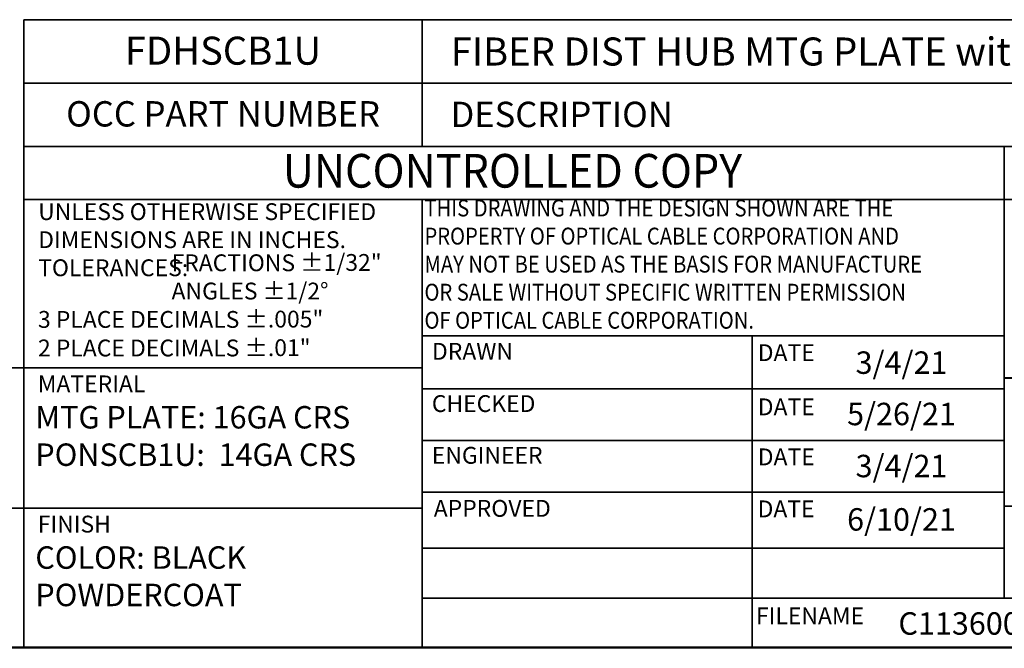
# Model space of a CAD drawing. Units: inches. Extents: x 0.6 to 16.4, y 0.5 to 10.3.
# Drawn here: x 8.3 to 12.7, y 0.7 to 3.5 of the extents above; entities that cross this region are included whole.
import ezdxf

# ---------------------------------------------------------------- set-up
doc = ezdxf.new("R2010")
doc.units = ezdxf.units.IN
doc.header["$MEASUREMENT"] = 0
for name, color, linetype in [('Default', 7, 'Continuous'), ('DV8_Default', 7, 'Continuous'), ('FORMAT', 7, 'Continuous'), ('TEXT', 7, 'Continuous')]:
    doc.layers.add(name, color=color, linetype=linetype)

# ---------------------------------------------------------------- blocks, each defined once
blk = doc.blocks.new('SE13')
at = {"layer": 'DV8_Default', "color": 7, "linetype": 'Continuous', "lineweight": 35}
for p, q in [((16.3663, 2.6918), (12.7413, 2.6918)), ((12.7413, 2.6918), (12.7413, 1.8958)), ((12.7413, 1.8958), (16.3663, 1.8958))]:
    blk.add_line(p, q, dxfattribs=at)

msp = doc.modelspace()

# ---------------------------------------------------------------- linework, layer by layer
at = {"layer": 'Default', "color": 7, "linetype": 'Continuous', "lineweight": 35}
for p, q in [((8.3681, 3.4932), (16.3663, 3.4932)), ((8.3681, 2.928), (8.3681, 3.4932)), ((10.1444, 2.928), (10.1444, 3.4932)), ((8.3681, 3.2106), (16.3663, 3.2106))]:
    msp.add_line(p, q, dxfattribs=at)
at = {"layer": 'FORMAT', "color": 7, "linetype": 'Continuous', "lineweight": 35}
for p, q in [((8.3681, 0.6955), (8.3681, 2.928)), ((8.3681, 2.928), (16.3663, 2.928)), ((8.3681, 2.928), (16.3663, 2.928)), ((12.7413, 0.9146), (12.7413, 2.928)), ((8.3681, 2.6918), (12.7413, 2.6918)), ((10.1444, 0.6918), (10.1444, 2.6918)), ((10.1444, 2.0837), (12.7413, 2.0837)), ((11.6163, 0.6954), (11.6163, 2.0837)), ((6.9144, 1.9417), (10.1444, 1.9417)), ((12.7413, 1.8967), (16.3663, 1.8967)), ((10.1444, 1.8476), (12.7413, 1.8476)), ((10.1444, 1.6176), (12.7413, 1.6176)), ((10.1444, 1.3876), (12.7413, 1.3876)), ((12.7413, 1.3256), (16.3663, 1.3256)), ((8.3682, 1.3165), (6.9149, 1.3165)), ((8.3663, 1.3168), (10.1444, 1.3168)), ((10.1444, 1.1376), (12.7413, 1.1376)), ((10.1444, 0.9146), (16.3663, 0.9146))]:
    msp.add_line(p, q, dxfattribs=at)
at = {"layer": 'FORMAT', "color": 7, "linetype": 'Continuous', "lineweight": 50}
msp.add_line((0.6163, 0.6954), (16.3663, 0.6954), dxfattribs=at)

# ---------------------------------------------------------------- block references
at = {"layer": 'Default'}
msp.add_blockref('SE13', (0, 0), dxfattribs=at)

# ---------------------------------------------------------------- texts
at = {"layer": 'Default', "insert": (10.5477, 2.8949), "char_height": 0.15, "width": 2.391311, "attachment_point": 2}
msp.add_mtext('{\\fArial|b1||i0||c0|p34;\\C7;\\H0.15;\\W0.94;UNCONTROLLED COPY}', dxfattribs=at)
at = {"layer": 'FORMAT', "char_height": 0.075, "attachment_point": 7}
for s, insert, width in [('{\\fArial|b0||i0||c0|p34;\\C7;\\H7.5e-002;\\W0.88;\\T0.9899999995;THIS DRAWING AND THE DESIGN SHOWN ARE THE \\P}{\\fArial|b0||i0||c0|p34;\\C7;\\H7.5e-002;\\W0.88;\\T0.9899999995;PROPERTY OF OPTICAL CABLE CORPORATION AND \\P}{\\fArial|b0||i0||c0|p34;\\C7;\\H7.5e-002;\\W0.88;\\T0.9899999995;MAY NOT BE USED AS THE BASIS FOR MANUFACTURE \\P}{\\fArial|b0||i0||c0|p34;\\C7;\\H7.5e-002;\\W0.88;\\T0.9899999995;OR SALE WITHOUT SPECIFIC WRITTEN PERMISSION \\P}{\\fArial|b0||i0||c0|p34;\\C7;\\H7.5e-002;\\W0.88;\\T0.9899999995;OF OPTICAL CABLE CORPORATION.}', (10.1551, 2.1163), 2.577148), ('{\\fArial|b0||i0||c0|p34;\\C7;\\H7.5e-002;\\W1.;UNLESS OTHERWISE SPECIFIED \\P}{\\fArial|b0||i0||c0|p34;\\C7;\\H7.5e-002;\\W1.;DIMENSIONS ARE IN INCHES. \\P}{\\fArial|b0||i0||c0|p34;\\C7;\\H7.5e-002;\\W1.;TOLERANCES:}', (8.4317, 2.3502), 1.672562), ('{\\fArial|b0||i0||c0|p34;\\C7;\\H7.5e-002;\\W1.;                          FRACTIONS }{\\fArial|b0||i0||c0|p34;\\C7;\\H7.638888889e-002;\\W1.;±}{\\fArial|b0||i0||c0|p34;\\C7;\\H7.5e-002;\\W1.;1/32"\\P}{\\fArial|b0||i0||c0|p34;\\C7;\\H7.5e-002;\\W1.;                          ANGLES ±1/2°\\P}{\\fArial|b0||i0||c0|p34;\\C7;\\H7.5e-002;\\W1.;3 PLACE DECIMALS }{\\fArial|b0||i0||c0|p34;\\C7;\\H7.638888889e-002;\\W1.;±}{\\fArial|b0||i0||c0|p34;\\C7;\\H7.5e-002;\\W1.;.005"\\P}{\\fArial|b0||i0||c0|p34;\\C7;\\H7.5e-002;\\W1.;2 PLACE DECIMALS }{\\fArial|b0||i0||c0|p34;\\C7;\\H7.638888889e-002;\\W1.;±}{\\fArial|b0||i0||c0|p34;\\C7;\\H7.5e-002;\\W1.;.01"}', (8.4308, 1.9927), 1.700986), ('{\\fArial|b0||i0||c0|p34;\\C7;\\H7.5e-002;\\W1.;DRAWN}', (10.1886, 1.9778), 0.426869), ('{\\fArial|b0||i0||c0|p34;\\C7;\\H7.5e-002;\\W1.;DATE}', (11.642, 1.9718), 0.316759), ('{\\fArial|b0||i0||c0|p34;\\C7;\\H7.5e-002;\\W1.;MATERIAL}', (8.4301, 1.8327), 0.535228), ('{\\fArial|b0||i0||c0|p34;\\C7;\\H7.5e-002;\\W1.;CHECKED}', (10.1879, 1.7449), 0.532176), ('{\\fArial|b0||i0||c0|p34;\\C7;\\H7.5e-002;\\W1.;DATE}', (11.642, 1.7303), 0.316759), ('{\\fArial|b0||i0||c0|p34;\\C7;\\H7.5e-002;\\W1.;ENGINEER}', (10.1878, 1.5143), 0.560524), ('{\\fArial|b0||i0||c0|p34;\\C7;\\H7.5e-002;\\W1.;DATE}', (11.642, 1.5074), 0.316759), ('{\\fArial|b0||i0||c0|p34;\\C7;\\H7.5e-002;\\W1.;APPROVED}', (10.1965, 1.2779), 0.588557), ('{\\fArial|b0||i0||c0|p34;\\C7;\\H7.5e-002;\\W1.;DATE}', (11.6413, 1.2756), 0.316759), ('{\\fArial|b0||i0||c0|p34;\\C7;\\H7.5e-002;\\W1.;FINISH}', (8.4301, 1.2077), 0.351211), ('{\\fArial|b0||i0||c0|p34;\\C7;\\H7.5e-002;\\W1.;FILENAME}', (11.6343, 0.7989), 0.571847)]:
    msp.add_mtext(s, dxfattribs=dict(at, insert=insert, width=width))
at = {"layer": 'TEXT'}
for s, insert, char_height, width, attachment_point in [('{\\fArial|b0||i0||c0|p34;\\C7;\\H0.125;\\W1.;FDHSCB1U}', (9.2561, 3.3553), 0.125, 1.730816, 5), ('{\\fArial|b0||i0||c0|p34;\\C7;\\H0.125;\\W1.;FIBER DIST HUB MTG PLATE with STACKABLE SPLITTER BRACKET 1U}', (10.2721, 3.3515), 0.125, 6.043602, 4), ('{\\fArial|b0||i0||c0|p34;\\C7;\\H0.1130514494;\\W1.;OCC PART NUMBER}', (9.2565, 3.0737), 0.113051, 1.730816, 5), ('{\\fArial|b0||i0||c0|p34;\\C7;\\H0.1130514494;\\W1.;DESCRIPTION}', (10.2713, 3.0712), 0.113051, 1.087108, 4), ('{\\fArial|b0||i0||c0|p34;\\C7;\\H0.1;\\W1.;3/4/21}', (12.2833, 1.9649), 0.1, 0.6728, 5), ('{\\fArial Narrow|b0||i0||c0|p34;\\C7;\\H0.1;\\W1.;MTG PLATE: 16GA CRS\\P}{\\fArial Narrow|b0||i0||c0|p34;\\C7;\\H0.1;\\W1.;PONSCB1U:  14GA CRS}', (8.4189, 1.7714), 0.1, 1.710082, 1), ('{\\fArial|b0||i0||c0|p34;\\C7;\\H0.1;\\W1.;5/26/21}', (12.2833, 1.736), 0.1, 0.6728, 5), ('{\\fArial|b0||i0||c0|p34;\\C7;\\H0.1;\\W1.;3/4/21}', (12.2833, 1.5041), 0.1, 0.6728, 5), ('{\\fArial|b0||i0||c0|p34;\\C7;\\H0.1;\\W1.;6/10/21}', (12.2833, 1.2662), 0.1, 0.6728, 5), ('{\\fArial Narrow|b0||i0||c0|p34;\\C7;\\H0.1;\\W1.;COLOR: BLACK POWDERCOAT}', (8.4189, 1.1462), 0.1, 1.710082, 1), ('{\\fArial|b0||i0||c0|p34;\\C7;\\H0.1;\\W1.;C113600A.dft}', (12.6908, 0.8023), 0.1, 1.086062, 5)]:
    msp.add_mtext(s, dxfattribs=dict(at, insert=insert, char_height=char_height, width=width, attachment_point=attachment_point))

doc.saveas('drawing.dxf')
